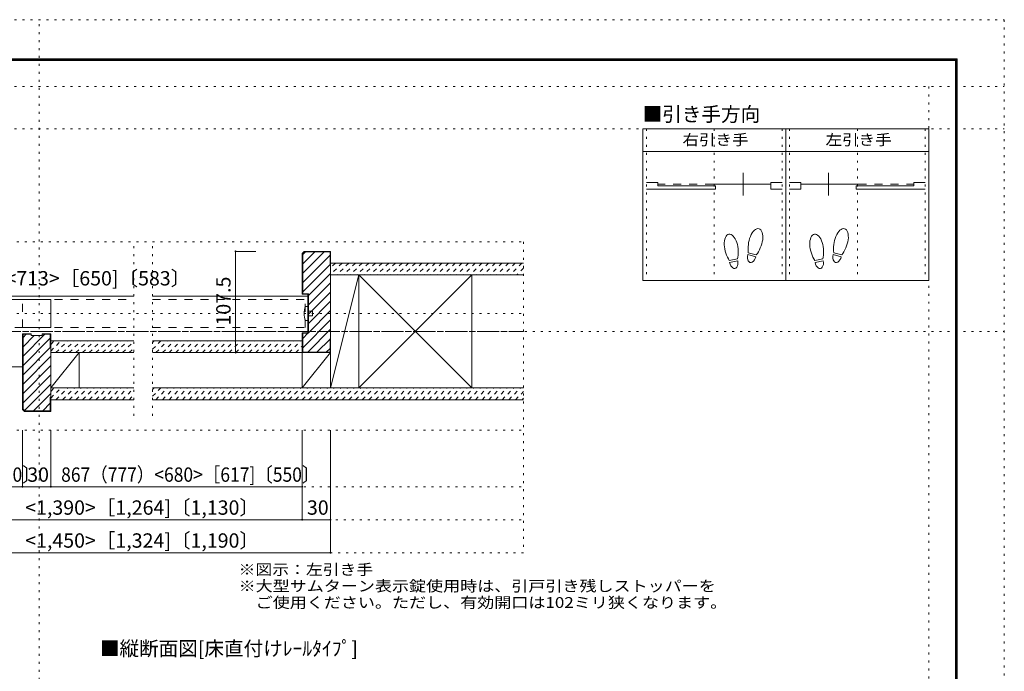
# Model space of a CAD drawing. Units: millimetres. Extents: x -6140 to 6160, y -4455 to 4425.
# Drawn here: x -114 to 6160, y 273 to 4425 of the extents above; entities that cross this region are included whole.
import ezdxf

# ---------------------------------------------------------------- set-up
doc = ezdxf.new("R2010")
doc.units = ezdxf.units.MM
doc.header["$LTSCALE"] = 30
for name, pattern in [('JWW_CENTER1', [6.773333, 4.233333, -0.846667, 0.846667, -0.846667]), ('JWW_DASHED1', [1.693333, 0.846667, -0.846667]), ('JWW_DASHED2', [3.386667, 1.693333, -1.693333]), ('JWW_HOJO', [1.693333, -1.27, 0.423333])]:
    doc.linetypes.add(name, pattern=pattern)
for name, color, linetype in [('0-0_補助線', 7, 'Continuous'), ('0-1_通り芯', 7, 'Continuous'), ('0-2_柱', 7, 'Continuous'), ('0-3_仕上げ', 7, 'Continuous'), ('0-4_枠', 7, 'Continuous'), ('0-6_扉', 7, 'Continuous'), ('0-7_金物', 7, 'Continuous'), ('0-A_文字', 7, 'Continuous'), ('0-B_寸法', 7, 'Continuous'), ('0-C_ハッチ', 7, 'Continuous'), ('F-0_補助線', 7, 'Continuous'), ('F-1_枠', 7, 'Continuous'), ('戸当り', 7, 'Continuous')]:
    doc.layers.add(name, color=color, linetype=linetype)
doc.styles.add('ＭＳ ゴシック', font='txt', dxfattribs={"height": 1})

msp = doc.modelspace()

# ---------------------------------------------------------------- linework, layer by layer
at = {"layer": '0-0_補助線', "color": 120, "linetype": 'JWW_HOJO', "lineweight": 5}
for p, q in [((3879.8, 3730), (3879.8, 2764)), ((4311.8, 3730), (4311.8, 2764)), ((4743.8, 3730), (4743.8, 2764)), ((4791.8, 3730), (4791.8, 2764)), ((5223.8, 3730), (5223.8, 2764)), ((5655.8, 3730), (5655.8, 2764)), ((-3077.4, 3009), (3097.2, 3009)), ((613.4, 1902), (613.4, 3009)), ((733.4, 1902), (733.4, 3009)), ((3097.2, 3009), (3097.2, 1029)), ((-3077.4, 2553), (3097.2, 2553)), ((-3077.4, 1809), (3097.2, 1809)), ((-3077.4, 1449), (3097.2, 1449)), ((-3077.4, 1239), (3097.2, 1239)), ((3097.2, 1029), (-3077.4, 1029))]:
    msp.add_line(p, q, dxfattribs=at)
at = {"layer": '0-1_通り芯', "color": 120, "linetype": 'JWW_CENTER1', "lineweight": 5}
msp.add_line((-3077.4, 2439), (3097.2, 2439), dxfattribs=at)
at = {"layer": '0-2_柱', "color": 92, "linetype": 'Continuous', "lineweight": 13}
for p, q in [((1866.6, 2799), (1866.6, 2079)), ((2046.6, 2079), (2046.6, 2799)), ((2766.6, 2799), (2766.6, 2079)), ((264.6, 2304), (264.6, 2079)), ((1686.6, 2304), (1686.6, 2079))]:
    msp.add_line(p, q, dxfattribs=at)
at = {"layer": '0-2_柱', "color": 7, "linetype": 'Continuous', "lineweight": 9}
for p, q in [((1866.6, 2079), (2046.6, 2799)), ((2046.6, 2079), (2766.6, 2799)), ((2766.6, 2079), (2046.6, 2799)), ((264.6, 2304), (84.6, 2079)), ((1866.6, 2304), (1686.6, 2079))]:
    msp.add_line(p, q, dxfattribs=at)
at = {"layer": '0-3_仕上げ', "color": 40, "linetype": 'Continuous', "lineweight": 15}
for p, q in [((3097.2, 2874), (1866.6, 2874)), ((3097.2, 2799), (1866.6, 2799)), ((84.6, 2379), (613.4, 2379)), ((733.4, 2379), (1686.6, 2379)), ((1686.6, 2379), (1686.6, 2304)), ((84.6, 2304), (613.4, 2304)), ((733.4, 2304), (1686.6, 2304)), ((84.6, 2079), (613.4, 2079)), ((733.4, 2079), (3097.2, 2079)), ((613.4, 2004), (84.6, 2004)), ((3097.2, 2004), (733.4, 2004))]:
    msp.add_line(p, q, dxfattribs=at)
at = {"layer": '0-4_枠', "color": 92, "linetype": 'Continuous', "lineweight": 13}
for p, q in [((1699.4, 2949), (1686.6, 2936.3)), ((1699.4, 2949), (1866.6, 2949)), ((1866.6, 2304), (1866.6, 2949)), ((1686.6, 2936.3), (1686.6, 2676)), ((1700.6, 2946), (1689.6, 2935)), ((1689.6, 2935), (1689.6, 2679)), ((1700.6, 2946), (1863.6, 2946)), ((1863.6, 2859), (1863.6, 2946)), ((1863.6, 2859), (1866.6, 2859)), ((1686.6, 2676), (1722.6, 2676)), ((1689.6, 2679), (1725.6, 2679)), ((1722.6, 2676), (1722.6, 2430)), ((1725.6, 2679), (1725.6, 2427)), ((-95.4, 1941.7), (-95.4, 2424)), ((-41.4, 2424), (-95.4, 2424)), ((-92.4, 2421), (-92.4, 1943)), ((-41.4, 2421), (-92.4, 2421)), ((-41.4, 2424), (-41.4, 2412)), ((-41.4, 2412), (30.6, 2412)), ((30.6, 2424), (30.6, 2412)), ((30.6, 2424), (84.6, 2424)), ((30.6, 2421), (81.6, 2421)), ((81.6, 2334), (81.6, 2421)), ((84.6, 2424), (84.6, 1929)), ((1722.6, 2430), (1686.6, 2430)), ((1686.6, 2430), (1686.6, 2304)), ((1725.6, 2427), (1689.6, 2427)), ((1689.6, 2427), (1689.6, 2307)), ((1866.6, 2394), (1863.6, 2394)), ((1863.6, 2394), (1863.6, 2307)), ((81.6, 2334), (84.6, 2334)), ((1686.6, 2304), (1866.6, 2304)), ((1689.6, 2307), (1863.6, 2307)), ((81.6, 2019), (81.6, 1932)), ((81.6, 2019), (84.6, 2019)), ((-82.6, 1929), (-95.4, 1941.7)), ((-81.4, 1932), (-92.4, 1943)), ((-82.6, 1929), (84.6, 1929)), ((-81.4, 1932), (81.6, 1932))]:
    msp.add_line(p, q, dxfattribs=at)
at = {"layer": '0-4_枠', "color": 120, "linetype": 'Continuous', "lineweight": 5}
for p, q in [((-845.4, 2664), (613.4, 2664)), ((733.4, 2664), (1722.6, 2664)), ((-845.4, 2214), (-95.4, 2214))]:
    msp.add_line(p, q, dxfattribs=at)
at = {"layer": '0-6_扉', "color": 200, "linetype": 'Continuous', "lineweight": 20}
for p, q in [((-845.4, 2643), (84.6, 2643)), ((84.6, 2463), (84.6, 2643)), ((-145.2, 2463), (84.6, 2463))]:
    msp.add_line(p, q, dxfattribs=at)
at = {"layer": '0-6_扉', "color": 40, "linetype": 'JWW_DASHED2', "lineweight": 15}
for p, q in [((-95.4, 2463), (-95.4, 2643)), ((-95.4, 2643), (613.4, 2643)), ((733.4, 2643), (1704.6, 2643)), ((1704.6, 2463), (1704.6, 2643)), ((-95.4, 2463), (613.4, 2463)), ((733.4, 2463), (1704.6, 2463))]:
    msp.add_line(p, q, dxfattribs=at)
at = {"layer": '0-7_金物', "color": 7, "linetype": 'Continuous', "lineweight": 9}
for p, q in [((1704.6, 2598), (1722.6, 2598)), ((1722.6, 2508), (1722.6, 2598)), ((1722.6, 2568), (1752.6, 2568)), ((1722.6, 2538), (1752.6, 2538)), ((1752.6, 2538), (1752.6, 2568)), ((1704.6, 2508), (1722.6, 2508))]:
    msp.add_line(p, q, dxfattribs=at)
msp.add_arc((1887.4, 2553), 188.2, 166.16368, 193.83629, dxfattribs=at)
at = {"layer": '0-A_文字', "color": 92, "linetype": 'Continuous', "lineweight": 13}
for p, q in [((3855.8, 3730), (3855.8, 2764)), ((5679.8, 3730), (3855.8, 3730)), ((4767.8, 3730), (4767.8, 2764)), ((5679.8, 3730), (5679.8, 2764)), ((3855.8, 3586), (5679.8, 3586)), ((5679.8, 2764), (3855.8, 2764))]:
    msp.add_line(p, q, dxfattribs=at)
at = {"layer": '0-B_寸法', "color": 120, "linetype": 'Continuous', "lineweight": 5}
for p, q in [((1262.1, 2949), (1262.1, 2304)), ((1262.1, 2949), (1390.9, 2949)), ((1262.1, 2304), (1390.9, 2304)), ((-95.4, 1449), (-95.4, 1809)), ((84.6, 1809), (84.6, 1449)), ((1686.6, 1239), (1686.6, 1809)), ((1866.6, 1029), (1866.6, 1809)), ((-95.4, 1449), (-1697.4, 1449)), ((-95.4, 1449), (84.6, 1449)), ((1686.6, 1449), (84.6, 1449)), ((-1877.4, 1239), (1866.6, 1239)), ((-1877.4, 1029), (1866.6, 1029))]:
    msp.add_line(p, q, dxfattribs=at)
at = {"layer": '0-B_寸法', "color": 7, "linetype": 'Continuous', "lineweight": 9, "const_width": 6}
for points in [[(1265.1, 2949, 0.414214), (1262.1, 2952, 0.414214), (1259.1, 2949, 0.414214), (1262.1, 2946, 0.414214)], [(1265.1, 2304, 0.414214), (1262.1, 2307, 0.414214), (1259.1, 2304, 0.414214), (1262.1, 2301, 0.414214)], [(-92.4, 1449, 0.414214), (-95.4, 1452, 0.414214), (-98.4, 1449, 0.414214), (-95.4, 1446, 0.414214)], [(87.6, 1449, 0.414214), (84.6, 1452, 0.414214), (81.6, 1449, 0.414214), (84.6, 1446, 0.414214)], [(1689.6, 1449, 0.414214), (1686.6, 1452, 0.414214), (1683.6, 1449, 0.414214), (1686.6, 1446, 0.414214)], [(1689.6, 1239, 0.414214), (1686.6, 1242, 0.414214), (1683.6, 1239, 0.414214), (1686.6, 1236, 0.414214)], [(1869.6, 1239, 0.414214), (1866.6, 1242, 0.414214), (1863.6, 1239, 0.414214), (1866.6, 1236, 0.414214)], [(1869.6, 1029, 0.414214), (1866.6, 1032, 0.414214), (1863.6, 1029, 0.414214), (1866.6, 1026, 0.414214)]]:
    msp.add_lwpolyline(points, format="xyb", close=True, dxfattribs=at)
at = {"layer": '0-C_ハッチ', "color": 120, "linetype": 'Continuous', "lineweight": 5}
for p, q in [((1689.6, 2809.9), (1825.7, 2946)), ((1689.6, 2869.3), (1766.3, 2946)), ((1689.6, 2928.7), (1706.9, 2946)), ((1689.6, 2750.5), (1863.6, 2924.5)), ((1689.6, 2691.1), (1863.6, 2865.1)), ((1725.6, 2667.8), (1866.6, 2808.8)), ((1725.6, 2608.4), (1866.6, 2749.4)), ((1725.6, 2549), (1866.6, 2690)), ((1725.6, 2489.6), (1866.6, 2630.6)), ((1689.6, 2334.8), (1866.6, 2511.8)), ((1725.6, 2430.2), (1866.6, 2571.2)), ((1721.3, 2307), (1866.6, 2452.4)), ((-92.4, 2281.9), (46.7, 2421)), ((-92.4, 2400.7), (-72.1, 2421)), ((-92.4, 2341.3), (-21.7, 2412)), ((-92.4, 2222.5), (81.6, 2396.5)), ((1689.6, 2394.2), (1722.5, 2427)), ((1780.7, 2307), (1863.6, 2390)), ((-92.4, 2163.1), (81.6, 2337.1)), ((1840.1, 2307), (1863.6, 2330.6)), ((-92.4, 2103.7), (84.6, 2280.7)), ((-92.4, 2044.3), (84.6, 2221.3)), ((-92.4, 1984.9), (84.6, 2161.9)), ((-83.6, 1934.2), (84.6, 2102.5)), ((-26.5, 1932), (84.6, 2043.1)), ((32.9, 1932), (81.6, 1980.7))]:
    msp.add_line(p, q, dxfattribs=at)
at = {"layer": '0-C_ハッチ', "color": 120, "linetype": 'JWW_DASHED1', "lineweight": 5}
for p, q in [((1898.1, 2874), (1866.6, 2842.5)), ((1940.6, 2874), (1866.6, 2800.1)), ((1983, 2874), (1908, 2799)), ((2025.4, 2874), (1950.4, 2799)), ((2067.8, 2874), (1992.8, 2799)), ((2110.3, 2874), (2035.3, 2799)), ((2152.7, 2874), (2077.7, 2799)), ((2195.1, 2874), (2120.1, 2799)), ((2237.5, 2874), (2162.5, 2799)), ((2280, 2874), (2205, 2799)), ((2322.4, 2874), (2247.4, 2799)), ((2364.8, 2874), (2289.8, 2799)), ((2407.3, 2874), (2332.3, 2799)), ((2449.7, 2874), (2374.7, 2799)), ((2492.1, 2874), (2417.1, 2799)), ((2534.5, 2874), (2459.5, 2799)), ((2577, 2874), (2502, 2799)), ((2619.4, 2874), (2544.4, 2799)), ((2661.8, 2874), (2586.8, 2799)), ((2704.2, 2874), (2629.2, 2799)), ((2746.7, 2874), (2671.7, 2799)), ((2789.1, 2874), (2714.1, 2799)), ((2831.5, 2874), (2756.5, 2799)), ((2873.9, 2874), (2798.9, 2799)), ((2916.4, 2874), (2841.4, 2799)), ((2958.8, 2874), (2883.8, 2799)), ((3001.2, 2874), (2926.2, 2799)), ((3043.6, 2874), (2968.6, 2799)), ((3086.1, 2874), (3011.1, 2799)), ((3097.2, 2842.7), (3053.5, 2799)), ((3097.2, 2800.3), (3095.9, 2799)), ((84.6, 2313.4), (150.3, 2379)), ((84.6, 2355.8), (107.8, 2379)), ((117.7, 2304), (192.7, 2379)), ((160.1, 2304), (235.1, 2379)), ((202.5, 2304), (277.5, 2379)), ((245, 2304), (320, 2379)), ((287.4, 2304), (362.4, 2379)), ((329.8, 2304), (404.8, 2379)), ((372.2, 2304), (447.2, 2379)), ((414.7, 2304), (489.7, 2379)), ((457.1, 2304), (532.1, 2379)), ((499.5, 2304), (574.5, 2379)), ((542, 2304), (613.4, 2375.4)), ((584.4, 2304), (613.4, 2333)), ((733.4, 2325.7), (786.7, 2379)), ((733.4, 2368.1), (744.2, 2379)), ((754.1, 2304), (829.1, 2379)), ((796.5, 2304), (871.5, 2379)), ((838.9, 2304), (913.9, 2379)), ((881.4, 2304), (956.4, 2379)), ((923.8, 2304), (998.8, 2379)), ((966.2, 2304), (1041.2, 2379)), ((1008.6, 2304), (1083.6, 2379)), ((1051.1, 2304), (1126.1, 2379)), ((1093.5, 2304), (1168.5, 2379)), ((1135.9, 2304), (1210.9, 2379)), ((1178.4, 2304), (1253.4, 2379)), ((1220.8, 2304), (1295.8, 2379)), ((1263.2, 2304), (1338.2, 2379)), ((1305.6, 2304), (1380.6, 2379)), ((1348.1, 2304), (1423.1, 2379)), ((1390.5, 2304), (1465.5, 2379)), ((1432.9, 2304), (1507.9, 2379)), ((1475.3, 2304), (1550.3, 2379)), ((1517.8, 2304), (1592.8, 2379)), ((1560.2, 2304), (1635.2, 2379)), ((1602.6, 2304), (1677.6, 2379)), ((1645, 2304), (1686.6, 2345.6)), ((84.6, 2013.8), (149.8, 2079)), ((84.6, 2056.3), (107.4, 2079)), ((117.2, 2004), (192.2, 2079)), ((159.7, 2004), (234.7, 2079)), ((202.1, 2004), (277.1, 2079)), ((244.5, 2004), (319.5, 2079)), ((287, 2004), (362, 2079)), ((329.4, 2004), (404.4, 2079)), ((371.8, 2004), (446.8, 2079)), ((414.2, 2004), (489.2, 2079)), ((456.7, 2004), (531.7, 2079)), ((499.1, 2004), (574.1, 2079)), ((541.5, 2004), (613.4, 2075.8)), ((733.4, 2026.1), (786.2, 2079)), ((733.4, 2068.6), (743.8, 2079)), ((753.6, 2004), (828.6, 2079)), ((796.1, 2004), (871.1, 2079)), ((838.5, 2004), (913.5, 2079)), ((880.9, 2004), (955.9, 2079)), ((923.4, 2004), (998.4, 2079)), ((965.8, 2004), (1040.8, 2079)), ((1008.2, 2004), (1083.2, 2079)), ((1050.6, 2004), (1125.6, 2079)), ((1093.1, 2004), (1168.1, 2079)), ((1135.5, 2004), (1210.5, 2079)), ((1177.9, 2004), (1252.9, 2079)), ((1220.3, 2004), (1295.3, 2079)), ((1262.8, 2004), (1337.8, 2079)), ((1305.2, 2004), (1380.2, 2079)), ((1347.6, 2004), (1422.6, 2079)), ((1390, 2004), (1465, 2079)), ((1432.5, 2004), (1507.5, 2079)), ((1474.9, 2004), (1549.9, 2079)), ((1517.3, 2004), (1592.3, 2079)), ((1559.7, 2004), (1634.7, 2079)), ((1602.2, 2004), (1677.2, 2079)), ((1644.6, 2004), (1719.6, 2079)), ((1687, 2004), (1762, 2079)), ((1729.5, 2004), (1804.5, 2079)), ((1771.9, 2004), (1846.9, 2079)), ((1814.3, 2004), (1889.3, 2079)), ((1856.7, 2004), (1931.7, 2079)), ((1899.2, 2004), (1974.2, 2079)), ((1941.6, 2004), (2016.6, 2079)), ((1984, 2004), (2059, 2079)), ((2026.4, 2004), (2101.4, 2079)), ((2068.9, 2004), (2143.9, 2079)), ((2111.3, 2004), (2186.3, 2079)), ((2153.7, 2004), (2228.7, 2079)), ((2196.1, 2004), (2271.1, 2079)), ((2238.6, 2004), (2313.6, 2079)), ((2281, 2004), (2356, 2079)), ((2323.4, 2004), (2398.4, 2079)), ((2365.8, 2004), (2440.8, 2079)), ((2408.3, 2004), (2483.3, 2079)), ((2450.7, 2004), (2525.7, 2079)), ((2493.1, 2004), (2568.1, 2079)), ((2535.6, 2004), (2610.6, 2079)), ((2578, 2004), (2653, 2079)), ((2620.4, 2004), (2695.4, 2079)), ((2662.8, 2004), (2737.8, 2079)), ((2705.3, 2004), (2780.3, 2079)), ((2747.7, 2004), (2822.7, 2079)), ((2790.1, 2004), (2865.1, 2079)), ((2832.5, 2004), (2907.5, 2079)), ((2875, 2004), (2950, 2079)), ((2917.4, 2004), (2992.4, 2079)), ((2959.8, 2004), (3034.8, 2079)), ((3002.2, 2004), (3077.2, 2079)), ((583.9, 2004), (613.4, 2033.4)), ((3044.7, 2004), (3097.2, 2056.5)), ((3087.1, 2004), (3097.2, 2014.1))]:
    msp.add_line(p, q, dxfattribs=at)
at = {"layer": 'F-0_補助線', "color": 120, "linetype": 'JWW_HOJO', "lineweight": 5}
for p, q in [((-6140.1, 4425), (6159.9, 4425)), ((9.9, -4455), (9.9, 4425)), ((6159.9, 4425), (6159.9, -4455)), ((-6140.1, 4000), (6159.9, 4000)), ((5679.8, 4000), (5679.8, -4455)), ((-6140.1, 3730), (6159.9, 3730)), ((-6140.1, 2439), (6159.9, 2439))]:
    msp.add_line(p, q, dxfattribs=at)
at = {"layer": 'F-1_枠', "color": 200, "linetype": 'Continuous', "lineweight": 20}
for p, q in [((-5840.1, 4175), (5859.9, 4175)), ((-5840.1, 4170), (5859.9, 4170)), ((-5840.1, 4165), (5859.9, 4165)), ((5849.9, 4175), (5849.9, -4205)), ((5854.9, 4175), (5854.9, -4205)), ((5859.9, 4175), (5859.9, -4205))]:
    msp.add_line(p, q, dxfattribs=at)
at = {"layer": '戸当り', "color": 40, "linetype": 'Continuous', "lineweight": 15}
for p, q in [((3951.8, 3387.9), (3879.8, 3387.9)), ((3951.8, 3366.3), (3951.8, 3387.9)), ((4671.8, 3387.9), (4743.8, 3387.9)), ((4671.8, 3344.7), (4671.8, 3387.9)), ((4863.8, 3387.9), (4791.8, 3387.9)), ((4863.8, 3344.7), (4863.8, 3387.9)), ((5583.8, 3387.9), (5655.8, 3387.9)), ((5583.8, 3366.3), (5583.8, 3387.9)), ((3879.8, 3344.7), (4319, 3344.7)), ((3951.8, 3366.3), (4319, 3366.3)), ((4304.6, 3377.1), (4671.8, 3377.1)), ((4319, 3344.7), (4319, 3366.3)), ((4671.8, 3344.7), (4743.8, 3344.7)), ((4863.8, 3344.7), (4791.8, 3344.7)), ((5231, 3377.1), (4863.8, 3377.1)), ((5583.8, 3366.3), (5216.6, 3366.3)), ((5216.6, 3344.7), (5216.6, 3366.3)), ((5655.8, 3344.7), (5216.6, 3344.7))]:
    msp.add_line(p, q, dxfattribs=at)
at = {"layer": '戸当り', "color": 92, "linetype": 'Continuous', "lineweight": 13}
for p, q in [((4495.4, 3305.1), (4495.4, 3449.1)), ((5040.2, 3305.1), (5040.2, 3449.1)), ((4459.6, 2900.3), (4407.7, 2891.1)), ((4461.8, 2887.9), (4409.9, 2878.7)), ((4576.4, 2914.2), (4525.5, 2927.9)), ((4579.7, 2926.4), (4528.8, 2940)), ((5004.4, 2900.3), (4952.5, 2891.1)), ((5006.6, 2887.9), (4954.7, 2878.7)), ((5121.2, 2914.2), (5070.3, 2927.9)), ((5124.5, 2926.4), (5073.6, 2940))]:
    msp.add_line(p, q, dxfattribs=at)
at = {"layer": '戸当り', "color": 40, "linetype": 'JWW_DASHED2', "lineweight": 15}
for p, q in [((4304.6, 3377.1), (3951.8, 3377.1)), ((5231, 3377.1), (5583.8, 3377.1))]:
    msp.add_line(p, q, dxfattribs=at)
at = {"layer": '戸当り', "color": 92, "linetype": 'Continuous', "lineweight": 13}
for centre, major_axis, ratio, start_param, end_param in [((4575.1, 3011.3), (21.9, 81.6), 0.5, 4.340591, 8.225779), ((5119.9, 3011.3), (21.9, 81.6), 0.5, 4.340591, 8.225779), ((4419.6, 2975.3), (-14.7, 83.2), 0.5, 4.340591, 8.225779), ((4964.4, 2975.3), (-14.7, 83.2), 0.5, 4.340591, 8.225779), ((4420, 2972.9), (-17.8, 100.8), 0.4, 3.840309, 4.432552), ((4574.5, 3008.9), (26.5, 98.9), 0.4, 1.850633, 2.442877), ((4574.5, 3008.9), (26.5, 98.9), 0.4, 3.840309, 4.432552), ((4964.8, 2972.9), (-17.8, 100.8), 0.4, 3.840309, 4.432552), ((5119.3, 3008.9), (26.5, 98.9), 0.4, 1.850633, 2.442877), ((5119.3, 3008.9), (26.5, 98.9), 0.4, 3.840309, 4.432552), ((4420, 2972.9), (-17.8, 100.8), 0.4, 1.850633, 2.442877), ((4435.8, 2883.3), (-7.6, 43.2), 0.6, 1.570796, 4.712389), ((4550.9, 2921.1), (11.4, 42.4), 0.6, 1.570796, 4.712389), ((4964.8, 2972.9), (-17.8, 100.8), 0.4, 1.850633, 2.442877), ((4980.6, 2883.3), (-7.6, 43.2), 0.6, 1.570796, 4.712389), ((5095.7, 2921.1), (11.4, 42.4), 0.6, 1.570796, 4.712389)]:
    msp.add_ellipse(centre, major_axis=major_axis, ratio=ratio, start_param=start_param, end_param=end_param, dxfattribs=at)

# ---------------------------------------------------------------- texts
at = {"layer": '0-A_文字', "color": 7, "linetype": 'Continuous', "lineweight": 9, "style": 'ＭＳ ゴシック'}
for s, p in [('■引き手方向', (3855.8, 3776.9)), ('■縦断面図[床直付けﾚｰﾙﾀｲﾌﾟ]', (397.7, 372.8))]:
    msp.add_text(s, height=91.44, dxfattribs=at).set_placement(p)
for s, width, p in [('右引き手', 1.125, (4109.3, 3625.7)), ('左引き手', 1.125, (5021.3, 3625.7)), ('※図示：左引き手', 1.145833, (1281.1, 887.3)), ('※大型サムターン表示錠使用時は、引戸引き残しストッパーを', 1.160714, (1281.1, 782.3)), ('\u3000ご使用ください。ただし、有効開口は102ミリ狭くなります。', 1.160819, (1281.1, 677.3))]:
    msp.add_text(s, height=68.58, dxfattribs=dict(at, width=width)).set_placement(p)
at = {"layer": '0-B_寸法', "color": 7, "linetype": 'Continuous', "lineweight": 211, "style": 'ＭＳ ゴシック'}
for s, p in [('ＤＷ＝900（810）<713>［650]〔583〕', (-1243.8, 2731.6)), ('30', (-65.4, 1480.9)), ('枠内＝1,764（1,584）<1,390>［1,264]〔1,130〕', (-1325.4, 1270.9)), ('30', (1716.6, 1270.9)), ('枠外＝1,824（1,644）<1,450>［1,324]〔1,190〕', (-1325.4, 1060.9))]:
    msp.add_text(s, height=91.44, dxfattribs=at).set_placement(p)
msp.add_text('107.5', height=91.44, rotation=90, dxfattribs=at).set_placement((1230.1, 2476.5))
at = {"layer": '0-B_寸法', "color": 7, "linetype": 'Continuous', "lineweight": 211, "style": 'ＭＳ ゴシック', "width": 0.892857}
for p in [(-1631.4, 1480.9), (150.6, 1480.9)]:
    msp.add_text('867（777）<680>［617]〔550〕', height=91.44, dxfattribs=at).set_placement(p)

doc.saveas('drawing.dxf')
